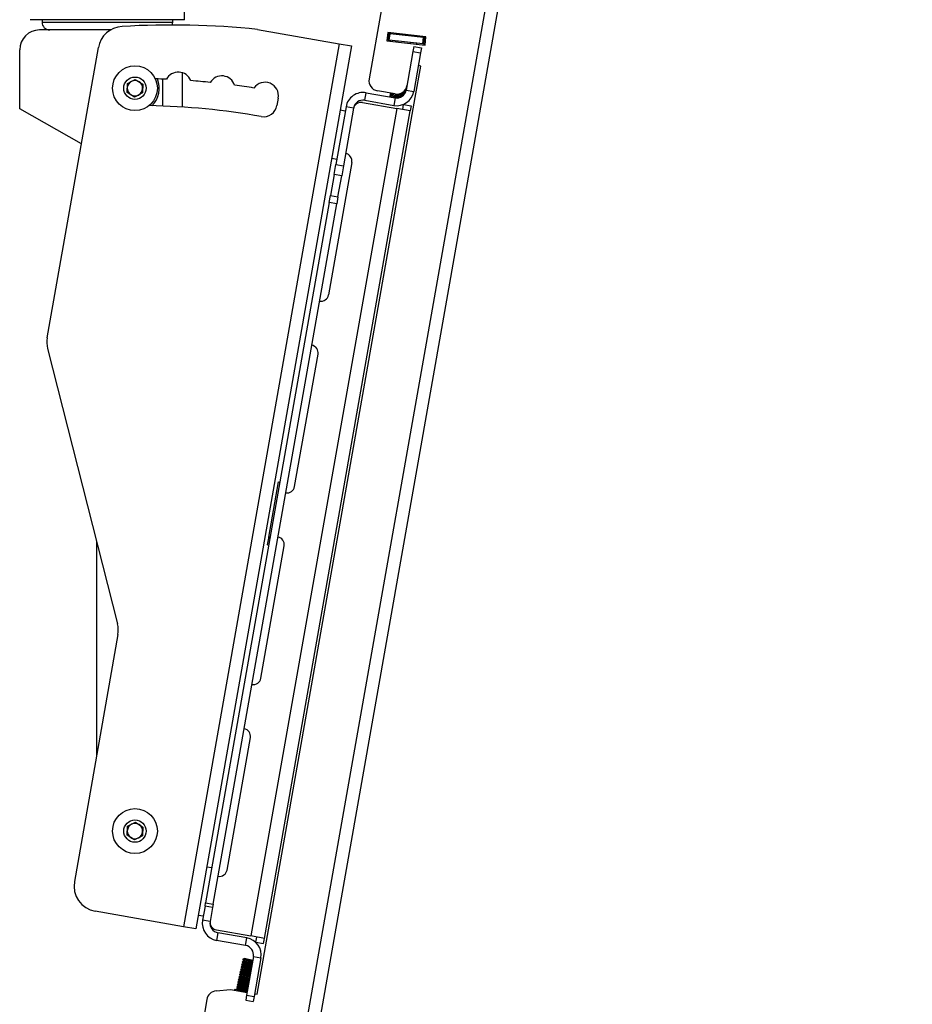
# Model space of a CAD drawing. Extents: x 5 to 292, y 5 to 205.
# Drawn here: x 108 to 119, y 72 to 85 of the extents above; entities that cross this region are included whole.
import ezdxf

# ---------------------------------------------------------------- set-up
doc = ezdxf.new("R2010")
doc.units = 0
doc.layers.get('0').update_dxf_attribs({"linetype": 'CONTINUOUS'})
doc.styles.add('SLDTEXTSTYLE0', font='TXT', dxfattribs={"width": 0.75})
doc.dimstyles.new('SLDDIMSTYLE7', dxfattribs={"dimtxt": 3.5, "dimasz": 3, "dimexe": 0, "dimexo": 0.0625, "dimgap": 0.875, "dimtad": 1, "dimdec": 4, "dimlfac": 30, "dimzin": 12, "dimtxsty": 'SLDTEXTSTYLE0', "dimsah": 1, "dimcen": 0.09, "dimazin": 3, "dimtfac": 1, "dimtofl": 0, "dimtmove": 0, "dimatfit": 3, "dimtolj": 1, "dimtzin": 12})

# ---------------------------------------------------------------- blocks, each defined once
blk = doc.blocks.new('_D_6')
at = {"color": 7, "linetype": 'CONTINUOUS'}
blk.add_line((115.933, 96.109), (119.444, 116.021), dxfattribs=at)
blk.add_arc((109.817, 61.425), 54.439, 80, 90, dxfattribs=at)
for points in [[(109.817, 115.863), (112.804, 115.331), (112.828, 116.231)], [(119.27, 115.036), (116.369, 115.921), (116.237, 115.031)]]:
    blk.add_solid(points, dxfattribs=at)
at = {"color": 7, "linetype": 'CONTINUOUS', "insert": (111.449, 120.457), "char_height": 3.5, "attachment_point": 1, "rotation": 355, "style": 'SLDTEXTSTYLE0'}
blk.add_mtext('10°', dxfattribs=at)

msp = doc.modelspace()

# ---------------------------------------------------------------- linework, layer by layer
at = {"color": 7, "linetype": 'CONTINUOUS'}
for p, q in [((115.6851997, 95.6445106), (109.5785721, 61.0121046)), ((115.8460516, 95.616148), (109.739424, 60.983742)), ((109.9759212, 85.296755), (109.9759212, 85.6327178)), ((112.5379852, 85.4395782), (112.3767363, 84.5250902)), ((109.9759212, 85.296755), (107.9650879, 85.296755)), ((108.1205045, 85.296755), (108.1205045, 85.2634217)), ((109.8205045, 85.2634217), (109.8205045, 85.296755)), ((109.0138238, 85.1634217), (108.0883379, 85.1634217)), ((110.9260409, 85.1701338), (111.9870072, 84.9830568)), ((112.6195075, 85.1287076), (112.6074325, 85.0227266)), ((112.6348752, 85.1152146), (112.6181868, 85.117116)), ((113.1162934, 85.072106), (112.6195075, 85.1287076)), ((112.6254416, 85.0324169), (112.6348752, 85.1152146)), ((112.6483445, 85.1136799), (112.6348752, 85.1152146)), ((112.6389109, 85.0308823), (112.6483445, 85.1136799)), ((113.084815, 85.0639504), (112.6483445, 85.1136799)), ((112.6592182, 85.1241832), (112.6694891, 85.1112708)), ((113.0039917, 85.0731591), (113.016904, 85.08343)), ((111.9870072, 84.9830568), (109.9611117, 73.4936331)), ((112.1478591, 84.9546943), (110.1219637, 73.4652705)), ((111.9870072, 84.9830568), (112.1478591, 84.9546943)), ((112.6074325, 85.0227266), (113.1042184, 84.966125)), ((112.6254416, 85.0324169), (112.6087532, 85.0343183)), ((112.6389109, 85.0308823), (112.6254416, 85.0324169)), ((113.0753814, 84.9811528), (112.6389109, 85.0308823)), ((112.6538944, 85.017433), (112.6552151, 85.0290247)), ((112.7399402, 85.0076293), (112.7412609, 85.019221)), ((112.9120319, 84.9880219), (112.9133526, 84.9996136)), ((112.9980778, 84.9782182), (112.9993985, 84.9898099)), ((113.0753814, 84.9811528), (113.084815, 85.0639504)), ((113.0888508, 84.9796181), (113.0753814, 84.9811528)), ((113.0982844, 85.0624158), (113.084815, 85.0639504)), ((113.0888508, 84.9796181), (113.0982844, 85.0624158)), ((113.1055391, 84.9777167), (113.0888508, 84.9796181)), ((113.1149727, 85.0605144), (113.0982844, 85.0624158)), ((113.1042184, 84.966125), (113.1162934, 85.072106)), ((107.8300045, 84.1384217), (107.8300045, 84.9050883)), ((108.187449, 81.1563484), (108.8534332, 84.9333324)), ((112.9472818, 84.8814296), (112.8590107, 84.380819)), ((112.9588584, 84.9470835), (112.9472818, 84.8814296)), ((112.9472818, 84.8814296), (113.0457626, 84.8640648)), ((113.0457626, 84.8640648), (112.9574914, 84.3634542)), ((112.9588584, 84.9470835), (113.0573392, 84.9297187)), ((113.0573392, 84.9297187), (113.0457626, 84.8640648)), ((112.9772948, 84.2838053), (113.0496482, 84.6941419)), ((113.0496482, 84.6941419), (113.0168212, 84.6999302)), ((109.9453379, 84.6070872), (109.9453379, 84.1602185)), ((109.228003, 84.3509679), (109.2321341, 84.4663641)), ((109.2321341, 84.4663641), (109.3341357, 84.5204845)), ((109.3341357, 84.5204845), (109.4320061, 84.4592088)), ((109.4320061, 84.4592088), (109.427875, 84.3438126)), ((109.3258734, 84.2896922), (109.228003, 84.3509679)), ((109.427875, 84.3438126), (109.3258734, 84.2896922)), ((112.3193292, 84.2475084), (112.336694, 84.3459892)), ((112.336694, 84.3459892), (112.7142037, 84.2794241)), ((112.7146794, 84.3301115), (112.4848909, 84.3706294)), ((112.6472423, 84.3123783), (112.646399, 84.3049772)), ((112.6670719, 84.3231449), (112.6472423, 84.3123783)), ((112.6472423, 84.3123783), (112.7759886, 84.2977095)), ((112.650551, 84.3414191), (112.6501725, 84.3380963)), ((112.6501725, 84.3380963), (112.6670719, 84.3231449)), ((112.6501725, 84.3380963), (112.7044996, 84.3319065)), ((112.6670719, 84.3231449), (112.7720216, 84.3111874)), ((112.7380313, 84.328086), (112.7789188, 84.3234275)), ((112.769769, 84.3319672), (112.8337127, 84.3246817)), ((112.7720216, 84.3111874), (112.8156013, 84.3062221)), ((112.7789188, 84.3234275), (112.8278625, 84.3178511)), ((112.7969303, 84.3418984), (112.8328307, 84.3378081)), ((112.8152178, 84.3528407), (112.8488731, 84.3490062)), ((112.8236528, 84.3593769), (112.8519882, 84.3561485)), ((112.8328307, 84.3378081), (112.8472009, 84.3456105)), ((112.8392202, 84.3321551), (112.8328307, 84.3378081)), ((112.8358365, 84.3710146), (112.8366041, 84.3709272)), ((112.8366041, 84.3709272), (112.8564337, 84.3816938)), ((112.8523302, 84.3570139), (112.8366041, 84.3709272)), ((112.8456132, 84.3829266), (112.8564337, 84.3816938)), ((112.8503513, 84.389884), (112.857277, 84.3890949)), ((112.857277, 84.3890949), (112.8524765, 84.3933419)), ((112.8564337, 84.3816938), (112.857277, 84.3890949)), ((112.8590107, 84.380819), (112.9574914, 84.3634542)), ((110.9195639, 72.6138335), (112.9772948, 84.2838053)), ((111.1939686, 84.2767021), (111.1766037, 84.1782213)), ((112.2889208, 84.2190227), (112.7353669, 84.1403022)), ((112.3193292, 84.2475084), (112.6968389, 84.1809433)), ((112.646399, 84.3049772), (112.6632984, 84.2900259)), ((112.646399, 84.3049772), (112.7751453, 84.2903084)), ((112.6632984, 84.2900259), (112.6610381, 84.2887986)), ((112.6632984, 84.2900259), (112.757115, 84.2793368)), ((112.7142037, 84.2794241), (112.6968389, 84.1809433)), ((112.7751453, 84.2903084), (112.7879091, 84.2888542)), ((112.7759886, 84.2977095), (112.7996729, 84.2950111)), ((112.8141516, 84.1264103), (112.8257281, 84.1920642)), ((112.8257281, 84.1920642), (112.9242089, 84.1746994)), ((108.6330317, 83.683373), (107.8300045, 84.1384217)), ((112.7353669, 84.1403022), (110.8368135, 73.3730708)), ((111.0140789, 73.3418141), (112.9126323, 84.1090455)), ((112.0760415, 84.1634783), (111.9437451, 83.4131883)), ((112.065912, 84.1060312), (112.0002581, 84.1176077)), ((112.1745222, 84.1461135), (112.0422259, 83.3958235)), ((112.1745222, 84.1461135), (112.0760415, 84.1634783)), ((112.9126323, 84.1090455), (112.7353669, 84.1403022)), ((112.9242089, 84.1746994), (112.9126323, 84.1090455)), ((112.1514493, 83.4393832), (111.847565, 81.7159697)), ((111.890281, 83.4938961), (111.9559348, 83.4823196)), ((111.921021, 83.2843136), (111.9437451, 83.4131883)), ((111.9437451, 83.4131883), (112.0422259, 83.3958235)), ((111.921021, 83.2843136), (111.8721588, 83.0072024)), ((112.0195018, 83.2669488), (111.921021, 83.2843136)), ((112.0422259, 83.3958235), (112.0195018, 83.2669488)), ((111.9706396, 82.9898376), (112.0195018, 83.2669488)), ((111.856323, 82.9173932), (110.2490851, 73.8022938)), ((110.3475659, 73.784929), (111.9548038, 82.9000284)), ((111.856323, 82.9173932), (111.8721588, 83.0072024)), ((111.9548038, 82.9000284), (111.856323, 82.9173932)), ((111.8721588, 83.0072024), (111.9706396, 82.9898376)), ((111.9706396, 82.9898376), (111.9548038, 82.9000284)), ((108.1926549, 81.016361), (109.1029638, 77.4345014)), ((111.4076563, 79.2211234), (111.7115406, 80.9445369)), ((111.0719172, 78.5647859), (111.1985646, 79.2830391)), ((111.1985646, 79.2830391), (111.214978, 79.2801449)), ((111.0539735, 78.4630225), (111.0696019, 78.5516552)), ((111.0696019, 78.5516552), (111.0719172, 78.5647859)), ((111.0696019, 78.5516552), (111.0860153, 78.548761)), ((111.0719172, 78.5647859), (111.0883306, 78.5618918)), ((108.8300045, 78.5085343), (108.8300045, 75.7169611)), ((110.9677475, 76.726277), (111.2716319, 78.4496906)), ((111.0539735, 78.4630225), (111.070387, 78.4601283)), ((109.1081697, 77.2945139), (108.5417828, 74.0823746)), ((110.5278388, 74.2314307), (110.8317231, 75.9548443)), ((109.2329727, 74.8010168), (109.3356976, 74.8537513)), ((109.3356976, 74.8537513), (109.4327294, 74.7911562)), ((109.2272796, 74.6856872), (109.2329727, 74.8010168)), ((109.4327294, 74.7911562), (109.4270364, 74.6758265)), ((109.3243115, 74.623092), (109.2272796, 74.6856872)), ((109.4270364, 74.6758265), (109.3243115, 74.623092)), ((110.3294302, 74.2579536), (110.2637764, 74.2695302)), ((110.2417048, 73.7604384), (110.2490851, 73.8022938)), ((110.2490851, 73.8022938), (110.3475659, 73.784929)), ((109.9611117, 73.4936331), (108.8121694, 73.6962226)), ((110.2417048, 73.7604384), (110.2093235, 73.5767949)), ((110.3401856, 73.7430736), (110.2417048, 73.7604384)), ((110.3401856, 73.7430736), (110.3078043, 73.5594301)), ((110.3475659, 73.784929), (110.3401856, 73.7430736)), ((110.1537992, 73.6458186), (110.219453, 73.6342421)), ((110.3078043, 73.5594301), (110.2093235, 73.5767949)), ((110.1219637, 73.4652705), (109.9611117, 73.4936331)), ((110.3903674, 73.4517913), (110.8368135, 73.3730708)), ((110.4091993, 73.4146231), (110.3918345, 73.3161424)), ((110.7693441, 73.2495772), (110.3918345, 73.3161424)), ((110.7867089, 73.348058), (110.4091993, 73.4146231)), ((110.7693441, 73.2495772), (110.7867089, 73.348058)), ((111.0140789, 73.3418141), (110.8368135, 73.3730708)), ((110.9040216, 73.2935251), (110.9155982, 73.3591789)), ((110.9040216, 73.2935251), (111.0025024, 73.2761602)), ((111.0025024, 73.2761602), (111.0140789, 73.3418141)), ((110.7268635, 73.0377721), (110.7252513, 73.0304997)), ((110.7477099, 73.0464069), (110.7268635, 73.0377721)), ((110.8539573, 73.0095961), (110.7268635, 73.0377721)), ((110.7340782, 73.0703153), (110.7324659, 73.0630429)), ((110.7324659, 73.0630429), (110.7477099, 73.0464069)), ((110.8584563, 73.0351115), (110.7324659, 73.0630429)), ((110.7549246, 73.0789501), (110.7340782, 73.0703153)), ((110.8597511, 73.0424543), (110.7340782, 73.0703153)), ((110.8562068, 73.0223538), (110.7477099, 73.0464069)), ((110.8620006, 73.055212), (110.7549246, 73.0789501)), ((110.870739, 73.1047702), (110.7824679, 72.6041596)), ((110.870739, 73.1047702), (110.9692198, 73.0874054)), ((110.9692198, 73.0874054), (110.8809487, 72.5867948)), ((110.6980049, 72.9075993), (110.6963927, 72.9003269)), ((110.7188513, 72.9162341), (110.6980049, 72.9075993)), ((110.8307821, 72.8781633), (110.6980049, 72.9075993)), ((110.7052196, 72.9401425), (110.7036073, 72.9328701)), ((110.7036073, 72.9328701), (110.7188513, 72.9162341)), ((110.8352812, 72.9036787), (110.7036073, 72.9328701)), ((110.726066, 72.9487773), (110.7052196, 72.9401425)), ((110.8365759, 72.9110215), (110.7052196, 72.9401425)), ((110.7124342, 72.9726857), (110.710822, 72.9654133)), ((110.710822, 72.9654133), (110.726066, 72.9487773)), ((110.841075, 72.9365369), (110.710822, 72.9654133)), ((110.7332806, 72.9813205), (110.7124342, 72.9726857)), ((110.8423697, 72.9438797), (110.7124342, 72.9726857)), ((110.7196489, 73.0052289), (110.7180366, 72.9979565)), ((110.7180366, 72.9979565), (110.7332806, 72.9813205)), ((110.8468687, 72.9693951), (110.7180366, 72.9979565)), ((110.8330316, 72.890921), (110.7188513, 72.9162341)), ((110.7404953, 73.0138637), (110.7196489, 73.0052289)), ((110.8481635, 72.9767379), (110.7196489, 73.0052289)), ((110.7252513, 73.0304997), (110.7404953, 73.0138637)), ((110.8526625, 73.0022533), (110.7252513, 73.0304997)), ((110.8388254, 72.9237792), (110.726066, 72.9487773)), ((110.8446192, 72.9566374), (110.7332806, 72.9813205)), ((110.850413, 72.9894956), (110.7404953, 73.0138637)), ((110.6691463, 72.7774265), (110.667534, 72.7701541)), ((110.6899927, 72.7860613), (110.6691463, 72.7774265)), ((110.807607, 72.7467305), (110.6691463, 72.7774265)), ((110.676361, 72.8099697), (110.6747487, 72.8026973)), ((110.6747487, 72.8026973), (110.6899927, 72.7860613)), ((110.812106, 72.7722459), (110.6747487, 72.8026973)), ((110.6972074, 72.8186045), (110.676361, 72.8099697)), ((110.8134008, 72.7795887), (110.676361, 72.8099697)), ((110.6835756, 72.8425129), (110.6819634, 72.8352405)), ((110.6819634, 72.8352405), (110.6972074, 72.8186045)), ((110.8178998, 72.8051041), (110.6819634, 72.8352405)), ((110.704422, 72.8511477), (110.6835756, 72.8425129)), ((110.8191945, 72.8124469), (110.6835756, 72.8425129)), ((110.6907903, 72.8750561), (110.689178, 72.8677837)), ((110.689178, 72.8677837), (110.704422, 72.8511477)), ((110.8236936, 72.8379623), (110.689178, 72.8677837)), ((110.8098565, 72.7594882), (110.6899927, 72.7860613)), ((110.7116367, 72.8836909), (110.6907903, 72.8750561)), ((110.8249883, 72.8453051), (110.6907903, 72.8750561)), ((110.6963927, 72.9003269), (110.7116367, 72.8836909)), ((110.8294874, 72.8708205), (110.6963927, 72.9003269)), ((110.8156503, 72.7923464), (110.6972074, 72.8186045)), ((110.8214441, 72.8252046), (110.704422, 72.8511477)), ((110.8272379, 72.8580628), (110.7116367, 72.8836909)), ((110.38459, 72.657962), (110.5748811, 72.6746103)), ((110.5748811, 72.6746103), (110.7882562, 72.6369866)), ((110.6320619, 72.679405), (110.6184463, 72.6669286)), ((110.6320619, 72.679405), (110.7895782, 72.6444845)), ((110.6475023, 72.6797969), (110.6466962, 72.6761607)), ((110.6683487, 72.6884317), (110.6475023, 72.6797969)), ((110.7902256, 72.6481559), (110.6475023, 72.6797969)), ((110.654717, 72.7123401), (110.6531047, 72.7050677)), ((110.6531047, 72.7050677), (110.6683487, 72.6884317)), ((110.7947247, 72.6736713), (110.6531047, 72.7050677)), ((110.6755634, 72.7209749), (110.654717, 72.7123401)), ((110.7960194, 72.6810141), (110.654717, 72.7123401)), ((110.6619316, 72.7448833), (110.6603194, 72.7376109)), ((110.6603194, 72.7376109), (110.6755634, 72.7209749)), ((110.8005184, 72.7065295), (110.6603194, 72.7376109)), ((110.682778, 72.7535181), (110.6619316, 72.7448833)), ((110.8018132, 72.7138723), (110.6619316, 72.7448833)), ((110.667534, 72.7701541), (110.682778, 72.7535181)), ((110.8063122, 72.7393877), (110.667534, 72.7701541)), ((110.7924751, 72.6609136), (110.6683487, 72.6884317)), ((110.7982689, 72.6937718), (110.6755634, 72.7209749)), ((110.8040627, 72.72663), (110.682778, 72.7535181)), ((110.2649031, 72.5482891), (110.1114503, 71.6780149)), ((110.7824679, 72.6041596), (110.7708913, 72.5385058)), ((110.7708913, 72.5385058), (110.8693721, 72.521141)), ((110.7824679, 72.6041596), (110.8809487, 72.5867948)), ((110.8809487, 72.5867948), (110.8693721, 72.521141)), ((110.8867369, 72.6196217), (110.9195639, 72.6138335))]:
    msp.add_line(p, q, dxfattribs=at)
at = {"color": 8, "linetype": 'CONTINUOUS'}
for p, q in [((108.1205045, 85.2634217), (109.8205045, 85.2634217)), ((109.6870045, 84.5238325), (109.6870045, 84.1735876))]:
    msp.add_line(p, q, dxfattribs=at)
at = {"color": 7, "linetype": 'CONTINUOUS', "flags": 128}
msp.add_lwpolyline([(109.8138922, 85.2276621), (109.8185831, 85.2439126), (109.8205045, 85.2634217)], dxfattribs=at)
at = {"color": 7, "linetype": 'CONTINUOUS'}
for centre, radius in [((109.3300045, 84.4050883), 0.2916667), ((109.3300045, 84.4050883), 0.1458333), ((109.3300045, 74.7384217), 0.2916667), ((109.3300045, 74.7384217), 0.1458333)]:
    msp.add_circle(centre, radius, dxfattribs=at)
for centre, radius, start, end in [((108.2205045, 85.2634217), 0.1, 180, 270), ((109.1817025, 84.8754497), 0.3333333, 93.4363921, 170), ((109.8110767, 74.3943292), 10.8333333, 84.09267115, 93.4363921), ((108.0883379, 84.9050883), 0.2583333, 90, 180), ((109.8932404, 84.4400218), 0.175, 21.19871928, 152.13891086), ((110.4594303, 84.3905036), 0.175, 17.86420851, 148.80478139), ((109.3300045, 84.4050883), 0.1, 117.94972001, 177.94972001), ((109.3300045, 84.4050883), 0.1, 57.94972001, 117.94972001), ((109.3300045, 84.4050883), 0.1, 357.94972001, 57.94972001), ((109.3300045, 84.4050883), 0.3166667, 314.13198578, 22.44393086), ((109.3256633, 74.6888015), 9.8416667, 87.59571001, 88.4313746), ((109.3256633, 74.6888015), 9.8416667, 84.26139129, 85.74192013), ((109.3256633, 74.6888015), 9.8416667, 80.92403801, 82.4075986), ((111.0216272, 84.3070905), 0.175, 350, 145.08596908), ((112.508044, 84.5019371), 0.1333333, 170, 260), ((112.7378325, 84.4614192), 0.1333333, 260, 350), ((109.3300045, 84.4050883), 0.1, 177.94972001, 237.94972001), ((109.3300045, 84.4050883), 0.1, 237.94972001, 297.94972001), ((109.3300045, 84.4050883), 0.1, 297.94972001, 357.94972001), ((112.2976232, 84.1244075), 0.225, 80, 170), ((112.7359097, 84.402525), 0.225, 260, 350), ((112.7359097, 84.402525), 0.125, 260, 350), ((112.2715559, 84.1205419), 0.1, 80, 170), ((112.2976232, 84.1244075), 0.125, 80, 170), ((109.3256633, 74.6888015), 9.4916667, 80, 88.86436008), ((111.0042624, 84.2086098), 0.175, 260, 350), ((112.0529685, 83.456748), 0.1, 350, 80), ((111.7490842, 81.7333345), 0.1, 260, 350), ((108.5157183, 81.0984657), 0.3333333, 170, 194.2595022), ((111.6130598, 80.9619017), 0.1, 350, 80), ((111.3091755, 79.2384882), 0.1, 260, 350), ((111.1731511, 78.4670554), 0.1, 350, 80), ((108.7799004, 77.3523967), 0.3333333, 350, 14.2595022), ((110.8692668, 76.7436419), 0.1, 260, 350), ((110.7332424, 75.9722091), 0.1, 350, 80), ((109.3300045, 74.7384217), 0.1, 117.17399265, 177.17399265), ((109.3300045, 74.7384217), 0.1, 57.17399265, 117.17399265), ((109.3300045, 74.7384217), 0.1, 177.17399265, 237.17399265), ((109.3300045, 74.7384217), 0.1, 297.17399265, 357.17399265), ((109.3300045, 74.7384217), 0.1, 357.17399265, 57.17399265), ((109.3300045, 74.7384217), 0.1, 237.17399265, 297.17399265), ((110.429358, 74.2487956), 0.1, 260, 350), ((108.8700521, 74.0244919), 0.3333333, 170, 260), ((110.4309053, 73.5377241), 0.225, 170, 260), ((110.4309053, 73.5377241), 0.125, 170, 260), ((110.4077322, 73.550272), 0.1, 170, 260), ((110.7476381, 73.1264763), 0.225, 350, 80), ((110.7476381, 73.1264763), 0.125, 350, 80), ((110.3962108, 72.5251361), 0.1333333, 95, 170)]:
    msp.add_arc(centre, radius, start, end, dxfattribs=at)

# ---------------------------------------------------------------- dimensions: what is measured, and where the dimension line sits
dim = msp.add_angular_dim_2l(base=(114.5618093, 115.6561295), line1=((115.8460516, 95.616148), (109.739424, 60.983742)), line2=((109.8171712, 185.1179244), (109.8171712, 87.8179244)), dimstyle='SLDDIMSTYLE7', dxfattribs=at)
dim.commit()
dim.dimension.update_dxf_attribs({"geometry": '_D_6', "text_midpoint": (114.5618093, 115.6561295), "dimtype": 162})

doc.saveas('drawing.dxf')
